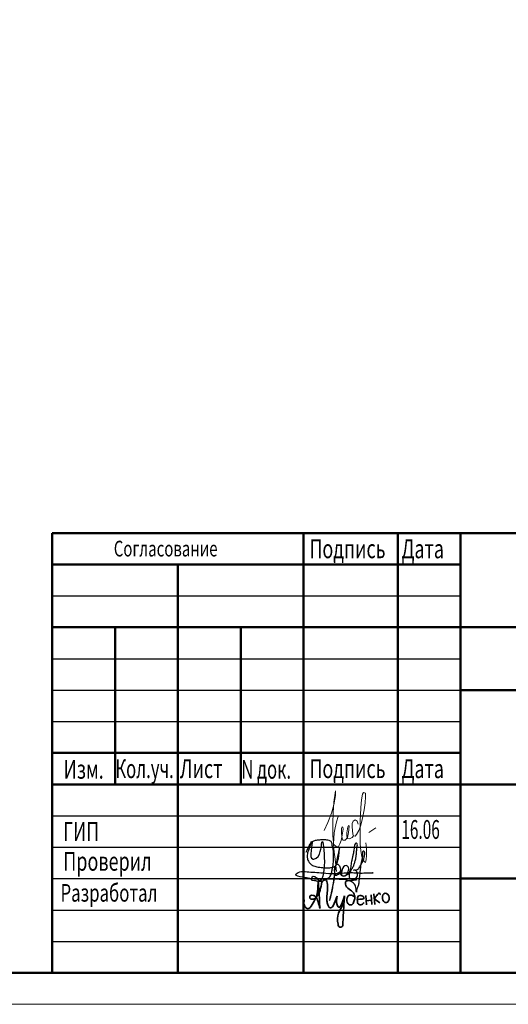
# Model space of a CAD drawing. Units: millimetres. Extents: x -432000 to 869356, y 74762 to 520358.
# Drawn here: x -392099 to -384319, y 74782 to 90453 of the extents above; entities that cross this region are included whole.
import ezdxf

# ---------------------------------------------------------------- set-up
doc = ezdxf.new("R2010")
doc.units = ezdxf.units.MM
doc.layers.get('0').update_dxf_attribs({"color": 252, "lineweight": 15})
for name, color, linetype, lineweight in [('A-SHBD', 7, 'Continuous', 15), ('A-SHBD-FAT', 7, 'Continuous', 15), ('format', 7, 'Continuous', 15), ('frame', 7, 'Continuous', 35), ('G dim', 7, 'Continuous', 15), ('shtamp', 7, 'Continuous', 15)]:
    doc.layers.add(name, color=color, linetype=linetype, lineweight=lineweight)
doc.styles.add('Romans', font='Romans.shx')

# ---------------------------------------------------------------- blocks, each defined once
blk = doc.blocks.new('A$C0A820C10')
for p, q in [((-142.1, 131.3), (-148.8, 91.5)), ((-147.9, 81.5), (-141.9, 115)), ((-141.9, 115), (-142.1, 131.3)), ((-49.4, 105.9), (-51.4, 88.2)), ((-47.2, 119.8), (-49.4, 105.9)), ((-43.2, 124.8), (-47.2, 119.8)), ((-36.7, 122.9), (-43.2, 124.8)), ((-38, 88.7), (-35.7, 110.2)), ((-35.7, 110.2), (-36.7, 122.9)), ((-156, 51.8), (-147.9, 81.5)), ((-148.8, 91.5), (-151, 53.3)), ((-51.4, 88.2), (-52.2, 68.2)), ((-41.5, 64.2), (-38, 88.7)), ((-169.2, 19.5), (-156, 51.8)), ((-151, 53.3), (-151.7, 17.6)), ((-138.5, 21), (-132.5, 40.7)), ((-54.2, 48.5), (-54.9, 24.7)), ((-52.2, 68.2), (-54.2, 48.5)), ((-50.7, 18.8), (-45.8, 39.9)), ((-45.8, 39.9), (-41.5, 64.2)), ((-182.9, -9.4), (-169.2, 19.5)), ((-151.7, 17.6), (-151.5, -26.8)), ((-143.8, -0.2), (-138.5, 21)), ((-118.6, 3.6), (-121.2, -1.5)), ((-116.3, 2.7), (-118.6, 3.6)), ((-115.3, -4.3), (-116.3, 2.7)), ((-99.3, 3.2), (-102, -17.5)), ((-96.8, 8.4), (-99.3, 3.2)), ((-94, 6.2), (-96.8, 8.4)), ((-96.7, -16.8), (-94, 6.2)), ((-83.6, 15.4), (-80.2, 24.3)), ((-83.4, 4.1), (-83.6, 15.4)), ((-82.8, -9.2), (-83.4, 4.1)), ((-80.2, 24.3), (-73.3, 27.9)), ((-73.3, 27.9), (-65.9, 24.3)), ((-65.9, 24.3), (-62.5, 12.9)), ((-59.5, -9.3), (-54.2, 6.1)), ((-54.9, 24.7), (-54.7, 10.3)), ((-54.7, 10.3), (-54.7, -6.2)), ((-54.2, 6.1), (-50.7, 18.8)), ((-24.8, -15.9), (0, 0)), ((-151.5, -26.8), (-150, -51.6)), ((-149, -57), (-147.2, -17)), ((-147.2, -17), (-143.8, -0.2)), ((-122.3, -44.1), (-119.1, -26.1)), ((-121.2, -1.5), (-121, -17.5)), ((-121, -17.5), (-119.5, -31.5)), ((-119.5, -31.5), (-116.3, -43.6)), ((-119, -26.1), (-115.3, -4.3)), ((-108, -43.5), (-100.5, -34.4)), ((-102, -17.5), (-101.9, -28.8)), ((-101.9, -28.8), (-100.5, -37)), ((-100.5, -34.4), (-96.7, -16.8)), ((-92.5, -39.2), (-83.4, -33.8)), ((-83.4, -33.8), (-78.6, -28.5)), ((-81.6, -21.7), (-82.8, -9.2)), ((-78.6, -28.5), (-81.6, -21.7)), ((-78.6, -28.6), (-72.6, -29.3)), ((-72.6, -29.3), (-67.6, -23.5)), ((-67.6, -23.5), (-59.5, -9.3)), ((-54.7, -6.2), (-54.9, -34.2)), ((-54.9, -34.2), (-54.9, -56.9)), ((-150, -51.6), (-149.1, -57.2)), ((-149.1, -57.2), (-146.6, -86.2)), ((-148.9, -57.6), (-139, -66.9)), ((-139, -66.9), (-132.1, -66.2)), ((-132.1, -66.2), (-126.7, -56.3)), ((-126.7, -56.3), (-122.3, -44.1)), ((-116.2, -43.5), (-108, -43.5)), ((-100.5, -37), (-92.5, -39.2)), ((-54.9, -56.9), (-52.9, -81.7)), ((-32.9, -71.9), (-35.2, -52.4)), ((-146.6, -86.2), (-144.1, -110.2)), ((-52.9, -81.7), (-49.4, -101.2)), ((-49.4, -101.2), (-41.3, -118.4)), ((-33.7, -111.8), (-32.9, -97.2)), ((-32.9, -97.2), (-32.9, -71.9)), ((-144.1, -110.2), (-138.8, -154.6)), ((-41.3, -118.4), (-36.2, -122.2)), ((-36.2, -122.2), (-33.7, -111.8))]:
    blk.add_line(p, q)
blk = doc.blocks.new('G штамп')
at = {"layer": 'format', "linetype": 'Continuous', "lineweight": 50}
for p, q in [((-18500, 0), (-18500, 7000)), ((-18500, 7000), (0, 7000)), ((-14500, 0), (-14500, 7000)), ((-13000, 0), (-13000, 7000)), ((-12000, 0), (-12000, 7000)), ((-18500, 6500), (-12000, 6500)), ((-16500, 0), (-16500, 6500)), ((-18500, 5500), (0, 5500)), ((-17500, 3000), (-17500, 5500)), ((-15500, 3000), (-15500, 5500)), ((-12000, 4500), (0, 4500)), ((-18500, 3500), (-12000, 3500)), ((-18500, 3000), (0, 3000)), ((-12000, 1500), (0, 1500))]:
    blk.add_line(p, q, dxfattribs=at)
at = {"layer": 'format', "linetype": 'Continuous', "lineweight": 25}
for p, q in [((-18500, 6500), (-12000, 6500)), ((-18500, 6500), (-12000, 6500)), ((-18500, 6000), (-12000, 6000)), ((-18500, 6000), (-12000, 6000)), ((-18500, 5000), (-12000, 5000)), ((-18500, 5000), (-12000, 5000)), ((-18500, 4500), (-12000, 4500)), ((-18500, 4500), (-12000, 4500)), ((-18500, 4000), (-12000, 4000)), ((-18500, 4000), (-12000, 4000)), ((-18500, 2500), (-12000, 2500)), ((-18500, 2500), (-12000, 2500)), ((-18500, 2000), (-12000, 2000)), ((-18500, 2000), (-12000, 2000)), ((-18500, 1500), (-12000, 1500)), ((-18500, 1500), (-12000, 1500)), ((-18500, 1000), (-12000, 1000)), ((-18500, 1000), (-12000, 1000)), ((-18500, 500), (-12000, 500))]:
    blk.add_line(p, q, dxfattribs=at)
at = {"layer": 'frame', "color": 0}
for p, q in [((-13379, 1256), (-13366, 1091)), ((-13509, 1231), (-13496, 1081)), ((-13502, 1147), (-13416, 1158)), ((-13422, 1240), (-13410, 1090)), ((-13366, 1174), (-13285, 1114))]:
    blk.add_line(p, q, dxfattribs=at)
blk.add_arc((-13910, 765), 37.1, 188.6487, 3.8493, dxfattribs=at)
blk.add_ellipse((-13190, 1193), major_axis=(8.6, -73.9), ratio=0.741737, start_param=-1.570796, end_param=4.712389, dxfattribs=at)
for points in [[(-14490, 1161), (-14494, 1101), (-14470, 1045), (-14435, 1021), (-14361, 1088), (-14279, 1291), (-14267, 1452), (-14239, 1046), (-14237, 1025)], [(-14237, 1025), (-14269, 1131), (-14307, 1211), (-14349, 1233), (-14381, 1233), (-14401, 1217), (-14397, 1191), (-14381, 1175), (-14358, 1173), (-14337, 1176), (-14320, 1185), (-14214, 1414), (-14198, 1460), (-14166, 1483), (-14148, 1480), (-14129, 1455), (-14117, 1363), (-14127, 1146), (-14115, 1085), (-14089, 1043), (-13963, 1223)], [(-13697, 1212), (-13719, 1234), (-13752, 1238), (-13779, 1232), (-13805, 1195), (-13809, 1145), (-13792, 1104), (-13743, 1081), (-13704, 1118), (-13691, 1153), (-13684, 1207), (-13696, 1254), (-13753, 1319), (-13828, 1393), (-13821, 1460), (-13780, 1470), (-13680, 1481), (-13649, 1486)], [(-13369, 1131), (-13363, 1185), (-13335, 1234), (-13306, 1263), (-13285, 1265), (-13279, 1255), (-13284, 1242)], [(-13963, 1223), (-13966, 1084), (-13950, 1053), (-13848, 1228)], [(-13623, 1170), (-13587, 1173), (-13548, 1179), (-13537, 1193), (-13543, 1211), (-13570, 1226), (-13605, 1231), (-13635, 1211), (-13643, 1174), (-13638, 1115), (-13626, 1093), (-13573, 1087), (-13540, 1119)]]:
    blk.add_spline(points, degree=3, dxfattribs=at)
for points, knots in [([(-13848, 1228), (-13853, 1141), (-13860, 1014), (-13871, 890), (-13872, 799), (-13873, 767)], [0, 0, 0, 0, 21.843126, 31.706503, 37.890571, 37.890571, 37.890571, 37.890571]), ([(-13947, 759), (-13947, 759), (-13982, 897), (-13927, 1001), (-13863, 1097)], [56.373751, 56.373751, 56.373751, 56.373751, 58.173391, 87.43099, 87.43099, 87.43099, 87.43099])]:
    blk.add_open_spline(points, degree=3, knots=knots, dxfattribs=at)
at = {"layer": 'shtamp', "color": 5, "lineweight": 25}
blk.add_spline([(-14458, 1919), (-14360, 2092), (-14349, 1810), (-14297, 1827), (-14205, 2090), (-14288, 1459), (-14302, 1464), (-14374, 1481), (-14344, 1538), (-14241, 1462), (-14178, 1473), (-14092, 1520), (-14058, 1572), (-14046, 1633), (-14033, 1690), (-14023, 1789), (-14022, 1842), (-14023, 1914), (-14026, 1959), (-14043, 2027), (-14055, 2081), (-14092, 2105), (-14165, 2118), (-14230, 2116), (-14299, 2108), (-14352, 2092), (-14386, 2049), (-14411, 1984), (-14434, 1910), (-14441, 1839), (-14423, 1779), (-14390, 1735), (-14355, 1710), (-14288, 1689), (-14196, 1676), (-14163, 1673), (-14099, 1673), (-14029, 1682), (-13990, 1704), (-13954, 1782), (-13938, 1859), (-13930, 1952), (-13929, 1984), (-13934, 1959), (-13949, 1891), (-13959, 1842), (-13976, 1769), (-13995, 1684), (-14007, 1601), (-14022, 1442), (-14041, 1352), (-14064, 1240), (-14086, 1151), (-14078, 1183), (-14047, 1299), (-14027, 1402), (-14012, 1519), (-14004, 1605), (-14001, 1677), (-13966, 1732), (-13920, 1686), (-13938, 1580), (-13990, 1552), (-14007, 1558), (-13913, 1612), (-13887, 1638), (-13895, 1594), (-13881, 1544), (-13841, 1544), (-13783, 1634), (-13784, 1677), (-13820, 1707), (-13887, 1638), (-13890, 1622), (-13917, 1598), (-13898, 1555), (-13849, 1544), (-13802, 1566), (-13777, 1581), (-13736, 1644), (-13707, 1693), (-13688, 1746), (-13674, 1797), (-13665, 1836), (-13658, 1889), (-13654, 1938), (-13646, 2002), (-13656, 2063), (-13665, 2065), (-13686, 2028), (-13696, 1980), (-13700, 1941), (-13713, 1875), (-13724, 1824), (-13735, 1775), (-13743, 1730), (-13749, 1690), (-13759, 1644), (-13764, 1623), (-13770, 1595), (-13773, 1569), (-13775, 1537), (-13770, 1513), (-13722, 1498), (-13688, 1503), (-13657, 1520), (-13642, 1548), (-13642, 1595), (-13658, 1619), (-13671, 1632), (-13693, 1636), (-13706, 1637), (-13672, 1638), (-13623, 1662), (-13589, 1712), (-13565, 1755), (-13541, 1817), (-13530, 1863), (-13540, 1937), (-13550, 1937), (-13561, 1875), (-13565, 1836), (-13577, 1781), (-13593, 1689), (-13596, 1652), (-13603, 1615), (-13603, 1579), (-13611, 1534), (-13616, 1484), (-13621, 1427), (-13635, 1374), (-13657, 1318), (-13658, 1290), (-13658, 1286), (-13664, 1329), (-13686, 1410), (-13743, 1453), (-13807, 1477), (-13908, 1488), (-13979, 1491), (-14082, 1491), (-14178, 1491), (-14309, 1492), (-14514, 1524), (-14625, 1566), (-14561, 1609), (-14444, 1609), (-14320, 1601), (-14193, 1590), (-14001, 1580), (-13852, 1590), (-13782, 1597), (-13699, 1594), (-13618, 1590), (-13518, 1591), (-13448, 1594), (-13391, 1593), (-13402, 1591)], degree=3, dxfattribs=at)
at = {"xscale": 4.499999999767169, "yscale": 4.499999998370185, "zscale": 4.500000000000001}
blk.add_blockref('A$C0A820C10', (-13350, 2308), dxfattribs=at)
at = {"layer": 'shtamp', "style": 'Romans', "oblique": 10}
for s, height, width, p in [('Подпись', 300, 0.7, (-14406, 6600)), ('Дата', 300, 0.7, (-12938, 6600)), ('Согласование', 250, 0.7, (-17521, 6628)), ('Изм.', 300, 0.7, (-18320, 3091)), ('Кол.уч.', 300, 0.65, (-17497, 3100)), ('Лист', 300, 0.7, (-16468, 3100)), ('N док.', 300, 0.65, (-15491, 3091)), ('Подпись', 300, 0.7, (-14406, 3100)), ('Дата', 300, 0.7, (-12938, 3100)), ('ГИП', 300, 0.7, (-18329, 2101)), ('16.06', 300, 0.6, (-12943, 2133)), ('Проверил', 300, 0.7, (-18324, 1626)), ('Разработал', 280, 0.7, (-18369, 1134))]:
    blk.add_text(s, height=height, dxfattribs=dict(at, width=width)).set_placement(p)

msp = doc.modelspace()

# ---------------------------------------------------------------- linework, layer by layer
at = {"layer": 'A-SHBD'}
msp.add_lwpolyline([(-431979.9, 74782.2), (-372579.9, 74782.2), (-372579.9, 116782.2), (-431979.9, 116782.2)], close=True, dxfattribs=at)
at = {"layer": 'A-SHBD-FAT', "const_width": 40}
msp.add_lwpolyline([(-373079.9, 75282.2), (-373079.9, 116282.2), (-429979.9, 116282.2), (-429979.9, 75282.2)], close=True, dxfattribs=at)

# ---------------------------------------------------------------- block references
at = {"layer": 'G dim'}
msp.add_blockref('G штамп', (-373079.9, 75282.2), dxfattribs=at)

doc.saveas('drawing.dxf')
